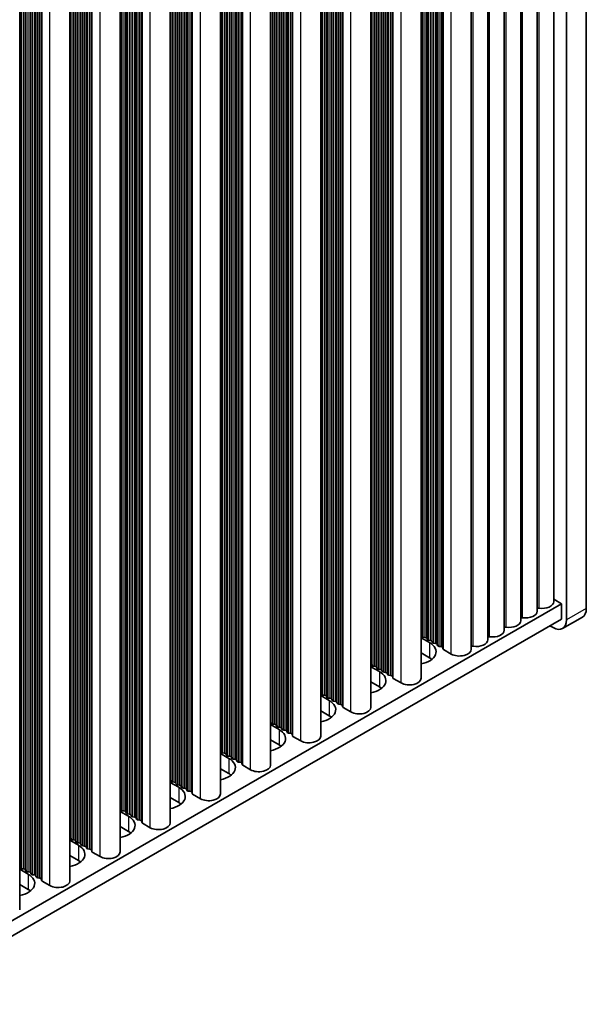
# Model space of a CAD drawing. Units: millimetres. Extents: x 0 to 9815, y 0 to 1686.
# Drawn here: x 651 to 712, y 302 to 408 of the extents above; entities that cross this region are included whole.
import ezdxf

# ---------------------------------------------------------------- set-up
doc = ezdxf.new("R2010")
doc.units = ezdxf.units.MM
doc.header["$LTSCALE"] = 5
doc.layers.add('Visible (ISO)', color=7, linetype='Continuous', lineweight=35)
doc.layers.add('Visible Narrow (ISO)', color=7, linetype='Continuous', lineweight=25)

msp = doc.modelspace()

# ---------------------------------------------------------------- linework, layer by layer
at = {"layer": 'Visible (ISO)'}
for p, q in [((711.6377, 344.8351), (711.6377, 449.755)), ((709.5164, 448.5302), (709.5164, 343.6104)), ((706.3823, 445.496), (706.3823, 344.5494)), ((708.1501, 446.5166), (708.1501, 345.57)), ((704.6145, 444.4754), (704.6145, 343.5288)), ((702.8468, 443.4548), (702.8468, 342.5081)), ((701.079, 442.4342), (701.079, 341.4875)), ((699.3112, 441.4135), (699.3112, 340.4669)), ((693.9372, 337.3642), (693.9372, 438.3108)), ((688.5632, 334.2615), (688.5632, 435.2082)), ((683.1892, 331.1588), (683.1892, 432.1055)), ((677.8152, 328.0561), (677.8152, 429.0028)), ((672.4412, 324.9535), (672.4412, 425.9001)), ((667.0672, 321.8508), (667.0672, 422.7974)), ((661.6932, 318.7481), (661.6932, 419.6947)), ((656.3191, 315.6454), (656.3191, 416.592)), ((650.9451, 312.5427), (650.9451, 413.4893)), ((499.0107, 224.1161), (708.986, 345.3455)), ((708.986, 345.3455), (708.1501, 345.8281)), ((708.986, 345.3455), (708.986, 343.7125)), ((499.0107, 222.4831), (708.986, 343.7125)), ((711.2235, 343.9196), (709.1022, 342.6948)), ((708.1022, 342.7939), (707.7486, 342.998)), ((693.9372, 341.7048), (694.8439, 341.1813)), ((694.0095, 341.859), (693.9812, 341.9733)), ((694.3772, 341.7447), (694.1792, 341.761)), ((694.5752, 341.5324), (694.5469, 341.6467)), ((694.9429, 341.4181), (694.7449, 341.4344)), ((695.1409, 341.2058), (695.1126, 341.3201)), ((695.5086, 341.0915), (695.3106, 341.1078)), ((695.7066, 340.8792), (695.6783, 340.9935)), ((694.8439, 339.5483), (693.9372, 340.0718)), ((696.0743, 340.7649), (695.8763, 340.7812)), ((696.284, 340.505), (696.244, 340.6669)), ((697.1774, 339.9566), (696.3406, 340.4397)), ((688.6355, 338.7563), (688.6072, 338.8706)), ((688.5632, 338.6021), (689.4699, 338.0786)), ((689.0032, 338.642), (688.8052, 338.6583)), ((689.2012, 338.4297), (689.1729, 338.544)), ((689.5689, 338.3154), (689.3709, 338.3318)), ((689.7669, 338.1031), (689.7386, 338.2174)), ((690.1346, 337.9888), (689.9366, 338.0052)), ((690.3326, 337.7765), (690.3043, 337.8908)), ((689.4699, 336.4456), (688.5632, 336.9691)), ((690.7003, 337.6622), (690.5023, 337.6786)), ((690.91, 337.4023), (690.87, 337.5642)), ((691.8033, 336.8539), (690.9666, 337.337)), ((683.2615, 335.6536), (683.2332, 335.768)), ((683.1892, 335.4994), (684.0959, 334.9759)), ((683.6292, 335.5393), (683.4312, 335.5557)), ((683.8272, 335.327), (683.7989, 335.4414)), ((684.1949, 335.2127), (683.9969, 335.2291)), ((684.3929, 335.0004), (684.3646, 335.1148)), ((684.7606, 334.8861), (684.5626, 334.9025)), ((684.9586, 334.6738), (684.9303, 334.7882)), ((684.0959, 333.343), (683.1892, 333.8664)), ((685.3262, 334.5595), (685.1283, 334.5759)), ((685.536, 334.2996), (685.496, 334.4616)), ((686.4293, 333.7512), (685.5926, 334.2343)), ((677.8875, 332.551), (677.8592, 332.6653)), ((677.8152, 332.3967), (678.7219, 331.8733)), ((678.2552, 332.4366), (678.0572, 332.453)), ((678.4532, 332.2244), (678.4249, 332.3387)), ((678.8209, 332.11), (678.6229, 332.1264)), ((679.0189, 331.8978), (678.9906, 332.0121)), ((679.3866, 331.7834), (679.1886, 331.7998)), ((679.5845, 331.5712), (679.5563, 331.6855)), ((678.7219, 330.2403), (677.8152, 330.7637)), ((679.9522, 331.4568), (679.7542, 331.4732)), ((680.162, 331.1969), (680.1219, 331.3589)), ((681.0553, 330.6485), (680.2186, 331.1316)), ((672.5135, 329.4483), (672.4852, 329.5626)), ((672.4412, 329.294), (673.3479, 328.7706)), ((672.8812, 329.334), (672.6832, 329.3503)), ((673.0792, 329.1217), (673.0509, 329.236)), ((673.4469, 329.0074), (673.2489, 329.0237)), ((673.6448, 328.7951), (673.6166, 328.9094)), ((674.0125, 328.6808), (673.8145, 328.6971)), ((674.2105, 328.4685), (674.1822, 328.5828)), ((674.5782, 328.3542), (674.3802, 328.3705)), ((673.3479, 327.1376), (672.4412, 327.6611)), ((674.788, 328.0942), (674.7479, 328.2562)), ((675.6813, 327.5458), (674.8446, 328.0289)), ((667.1395, 326.3456), (667.1112, 326.4599)), ((667.5072, 326.2313), (667.3092, 326.2476)), ((667.0672, 326.1914), (667.9738, 325.6679)), ((667.7051, 326.019), (667.6769, 326.1333)), ((668.0728, 325.9047), (667.8749, 325.921)), ((668.2708, 325.6924), (668.2425, 325.8067)), ((668.6385, 325.5781), (668.4405, 325.5944)), ((668.8365, 325.3658), (668.8082, 325.4801)), ((669.2042, 325.2515), (669.0062, 325.2678)), ((669.414, 324.9916), (669.3739, 325.1535)), ((667.9738, 324.0349), (667.0672, 324.5584)), ((670.3073, 324.4431), (669.4706, 324.9262)), ((661.6932, 323.0887), (662.5998, 322.5652)), ((661.7655, 323.2429), (661.7372, 323.3572)), ((662.1331, 323.1286), (661.9352, 323.1449)), ((662.3311, 322.9163), (662.3029, 323.0306)), ((662.6988, 322.802), (662.5008, 322.8183)), ((662.8968, 322.5897), (662.8685, 322.704)), ((663.2645, 322.4754), (663.0665, 322.4917)), ((663.4625, 322.2631), (663.4342, 322.3774)), ((663.8302, 322.1488), (663.6322, 322.1651)), ((664.04, 321.8889), (663.9999, 322.0508)), ((662.5998, 320.9322), (661.6932, 321.4557)), ((664.9333, 321.3405), (664.0965, 321.8236)), ((656.3191, 319.986), (657.2258, 319.4625)), ((656.3914, 320.1402), (656.3632, 320.2545)), ((656.7591, 320.0259), (656.5611, 320.0422)), ((656.9571, 319.8136), (656.9288, 319.9279)), ((657.3248, 319.6993), (657.1268, 319.7156)), ((657.5228, 319.487), (657.4945, 319.6013)), ((657.8905, 319.3727), (657.6925, 319.389)), ((658.0885, 319.1604), (658.0602, 319.2747)), ((658.4562, 319.0461), (658.2582, 319.0624)), ((658.666, 318.7862), (658.6259, 318.9481)), ((657.2258, 317.8295), (656.3191, 318.353)), ((659.5593, 318.2378), (658.7225, 318.7209)), ((650.9451, 316.8833), (651.8518, 316.3598)), ((651.0174, 317.0375), (650.9891, 317.1518)), ((651.3851, 316.9232), (651.1871, 316.9395)), ((651.5831, 316.7109), (651.5548, 316.8252)), ((651.9508, 316.5966), (651.7528, 316.6129)), ((652.1488, 316.3843), (652.1205, 316.4986)), ((652.5165, 316.27), (652.3185, 316.2863)), ((652.7145, 316.0577), (652.6862, 316.172)), ((653.0822, 315.9434), (652.8842, 315.9597)), ((653.292, 315.6835), (653.2519, 315.8454)), ((651.8518, 314.7268), (650.9451, 315.2503)), ((654.1853, 315.1351), (653.3485, 315.6182))]:
    msp.add_line(p, q, dxfattribs=at)
for centre, major_axis, start_param, end_param in [((706.9001, 345.57), (1.25, 0), 4.45844905, 6.28318531), ((705.1323, 344.5494), (1.25, 0), 4.45844905, 6.28318531), ((706.5358, 344.7597), (0.2, 0), 1.3168564, 2.44571847), ((710.2235, 345.6516), (1, -1.7321), 0, 0.78539816), ((703.3645, 343.5288), (1.25, 0), 4.45844905, 6.28318531), ((704.768, 343.7391), (0.2, 0), 1.3168564, 2.44571847), ((708.1022, 344.4269), (1, -1.7321), 5.49778714, 7.06858347), ((701.5968, 342.5081), (1.25, 0), 4.45844905, 6.28318531), ((703.0003, 342.7184), (0.2, 0), 1.3168564, 2.44571847), ((693.7832, 341.957), (0.2, 0), 0.14189705, 0.69207672), ((693.1468, 340.2015), (2.4, 0), 5.04797785, 7.06858347), ((694.2075, 341.8753), (-0.2, 0), 0.14189705, 1.42889927), ((694.3489, 341.6304), (0.2, 0), 0.14189705, 1.42889927), ((694.7732, 341.5487), (-0.2, 0), 0.14189705, 1.42889927), ((694.9146, 341.3038), (0.2, 0), 0.14189705, 1.42889927), ((695.3389, 341.2221), (-0.2, 0), 0.14189705, 1.42889927), ((695.4803, 340.9772), (0.2, 0), 0.14189705, 1.42889927), ((699.829, 341.4875), (1.25, 0), 4.45844905, 6.28318531), ((701.2325, 341.6978), (0.2, 0), 1.3168564, 2.44571847), ((695.9046, 340.8955), (-0.2, 0), 0.14189705, 1.42889927), ((696.046, 340.6506), (0.2, 0), 0.14189705, 1.42889927), ((696.482, 340.5213), (-0.2, 0), 0.14189705, 0.78539816), ((698.0612, 340.4669), (1.25, 0), 3.92699082, 6.28318531), ((699.4647, 340.6772), (0.2, 0), 1.3168564, 2.44571847), ((688.4092, 338.8543), (0.2, 0), 0.14189705, 0.69207672), ((693.1468, 338.5685), (-2.4, 0), 3.7717299, 3.92699082), ((687.7728, 337.0988), (2.4, 0), 5.04797785, 7.06858347), ((688.8335, 338.7727), (-0.2, 0), 0.14189705, 1.42889927), ((688.9749, 338.5277), (0.2, 0), 0.14189705, 1.42889927), ((689.3992, 338.4461), (-0.2, 0), 0.14189705, 1.42889927), ((689.5406, 338.2011), (0.2, 0), 0.14189705, 1.42889927), ((689.9649, 338.1195), (-0.2, 0), 0.14189705, 1.42889927), ((690.1063, 337.8745), (0.2, 0), 0.14189705, 1.42889927), ((690.5306, 337.7929), (-0.2, 0), 0.14189705, 1.42889927), ((690.672, 337.5479), (0.2, 0), 0.14189705, 1.42889927), ((691.108, 337.4186), (-0.2, 0), 0.14189705, 0.78539816), ((692.6872, 337.3642), (1.25, 0), 3.92699082, 6.28318531), ((683.0352, 335.7516), (0.2, 0), 0.14189705, 0.69207672), ((687.7728, 335.4658), (-2.4, 0), 3.7717299, 3.92699082), ((682.3988, 333.9962), (2.4, 0), 5.04797785, 7.06858347), ((683.4595, 335.67), (-0.2, 0), 0.14189705, 1.42889927), ((683.6009, 335.425), (0.2, 0), 0.14189705, 1.42889927), ((684.0252, 335.3434), (-0.2, 0), 0.14189705, 1.42889927), ((684.1666, 335.0984), (0.2, 0), 0.14189705, 1.42889927), ((684.5909, 335.0168), (-0.2, 0), 0.14189705, 1.42889927), ((684.7323, 334.7718), (0.2, 0), 0.14189705, 1.42889927), ((685.1565, 334.6902), (-0.2, 0), 0.14189705, 1.42889927), ((685.298, 334.4452), (0.2, 0), 0.14189705, 1.42889927), ((685.734, 334.3159), (-0.2, 0), 0.14189705, 0.78539816), ((687.3132, 334.2615), (1.25, 0), 3.92699082, 6.28318531), ((677.6612, 332.6489), (0.2, 0), 0.14189705, 0.69207672), ((678.0855, 332.5673), (-0.2, 0), 0.14189705, 1.42889927), ((682.3988, 332.3632), (-2.4, 0), 3.7717299, 3.92699082), ((677.0248, 330.8935), (2.4, 0), 5.04797785, 7.06858347), ((678.2269, 332.3223), (0.2, 0), 0.14189705, 1.42889927), ((678.6512, 332.2407), (-0.2, 0), 0.14189705, 1.42889927), ((678.7926, 331.9957), (0.2, 0), 0.14189705, 1.42889927), ((679.2168, 331.9141), (-0.2, 0), 0.14189705, 1.42889927), ((679.3583, 331.6691), (0.2, 0), 0.14189705, 1.42889927), ((679.7825, 331.5875), (-0.2, 0), 0.14189705, 1.42889927), ((679.924, 331.3425), (0.2, 0), 0.14189705, 1.42889927), ((680.36, 331.2133), (-0.2, 0), 0.14189705, 0.78539816), ((681.9392, 331.1588), (1.25, 0), 3.92699082, 6.28318531), ((672.2872, 329.5462), (0.2, 0), 0.14189705, 0.69207672), ((672.7115, 329.4646), (-0.2, 0), 0.14189705, 1.42889927), ((677.0248, 329.2605), (-2.4, 0), 3.7717299, 3.92699082), ((671.6508, 327.7908), (2.4, 0), 5.04797785, 7.06858347), ((672.8529, 329.2196), (0.2, 0), 0.14189705, 1.42889927), ((673.2771, 329.138), (-0.2, 0), 0.14189705, 1.42889927), ((673.4186, 328.893), (0.2, 0), 0.14189705, 1.42889927), ((673.8428, 328.8114), (-0.2, 0), 0.14189705, 1.42889927), ((673.9843, 328.5665), (0.2, 0), 0.14189705, 1.42889927), ((674.4085, 328.4848), (-0.2, 0), 0.14189705, 1.42889927), ((674.5499, 328.2399), (0.2, 0), 0.14189705, 1.42889927), ((674.986, 328.1106), (-0.2, 0), 0.14189705, 0.78539816), ((676.5652, 328.0561), (1.25, 0), 3.92699082, 6.28318531), ((666.9132, 326.4436), (0.2, 0), 0.14189705, 0.69207672), ((667.3375, 326.3619), (-0.2, 0), 0.14189705, 1.42889927), ((667.4789, 326.117), (0.2, 0), 0.14189705, 1.42889927), ((671.6508, 326.1578), (-2.4, 0), 3.7717299, 3.92699082), ((666.2768, 324.6881), (2.4, 0), 5.04797785, 7.06858347), ((667.9031, 326.0353), (-0.2, 0), 0.14189705, 1.42889927), ((668.0446, 325.7904), (0.2, 0), 0.14189705, 1.42889927), ((668.4688, 325.7087), (-0.2, 0), 0.14189705, 1.42889927), ((668.6102, 325.4638), (0.2, 0), 0.14189705, 1.42889927), ((669.0345, 325.3821), (-0.2, 0), 0.14189705, 1.42889927), ((669.1759, 325.1372), (0.2, 0), 0.14189705, 1.42889927), ((669.612, 325.0079), (-0.2, 0), 0.14189705, 0.78539816), ((671.1912, 324.9535), (1.25, 0), 3.92699082, 6.28318531), ((661.5392, 323.3409), (0.2, 0), 0.14189705, 0.69207672), ((661.9634, 323.2592), (-0.2, 0), 0.14189705, 1.42889927), ((662.1049, 323.0143), (0.2, 0), 0.14189705, 1.42889927), ((666.2768, 323.0551), (-2.4, 0), 3.7717299, 3.92699082), ((660.9028, 321.5854), (2.4, 0), 5.04797785, 7.06858347), ((662.5291, 322.9326), (-0.2, 0), 0.14189705, 1.42889927), ((662.6705, 322.6877), (0.2, 0), 0.14189705, 1.42889927), ((663.0948, 322.606), (-0.2, 0), 0.14189705, 1.42889927), ((663.2362, 322.3611), (0.2, 0), 0.14189705, 1.42889927), ((663.6605, 322.2794), (-0.2, 0), 0.14189705, 1.42889927), ((663.8019, 322.0345), (0.2, 0), 0.14189705, 1.42889927), ((660.9028, 319.9524), (-2.4, 0), 3.7717299, 3.92699082), ((664.238, 321.9052), (-0.2, 0), 0.14189705, 0.78539816), ((665.8172, 321.8508), (1.25, 0), 3.92699082, 6.28318531), ((656.1652, 320.2382), (0.2, 0), 0.14189705, 0.69207672), ((656.5894, 320.1565), (-0.2, 0), 0.14189705, 1.42889927), ((656.7308, 319.9116), (0.2, 0), 0.14189705, 1.42889927), ((655.5288, 318.4827), (2.4, 0), 5.04797785, 7.06858347), ((657.1551, 319.8299), (-0.2, 0), 0.14189705, 1.42889927), ((657.2965, 319.585), (0.2, 0), 0.14189705, 1.42889927), ((657.7208, 319.5033), (-0.2, 0), 0.14189705, 1.42889927), ((657.8622, 319.2584), (0.2, 0), 0.14189705, 1.42889927), ((658.2865, 319.1767), (-0.2, 0), 0.14189705, 1.42889927), ((658.4279, 318.9318), (0.2, 0), 0.14189705, 1.42889927), ((655.5288, 316.8497), (-2.4, 0), 3.7717299, 3.92699082), ((658.864, 318.8025), (-0.2, 0), 0.14189705, 0.78539816), ((660.4432, 318.7481), (1.25, 0), 3.92699082, 6.28318531), ((650.7912, 317.1355), (0.2, 0), 0.14189705, 0.69207672), ((651.2154, 317.0538), (-0.2, 0), 0.14189705, 1.42889927), ((651.3568, 316.8089), (0.2, 0), 0.14189705, 1.42889927), ((651.7811, 316.7273), (-0.2, 0), 0.14189705, 1.42889927), ((650.1548, 315.38), (2.4, 0), 5.04797785, 7.06858347), ((651.9225, 316.4823), (0.2, 0), 0.14189705, 1.42889927), ((652.3468, 316.4007), (-0.2, 0), 0.14189705, 1.42889927), ((652.4882, 316.1557), (0.2, 0), 0.14189705, 1.42889927), ((652.9125, 316.0741), (-0.2, 0), 0.14189705, 1.42889927), ((653.0539, 315.8291), (0.2, 0), 0.14189705, 1.42889927), ((653.4899, 315.6998), (-0.2, 0), 0.14189705, 0.78539816), ((655.0691, 315.6454), (1.25, 0), 3.92699082, 6.28318531), ((650.1548, 313.747), (-2.4, 0), 3.7717299, 3.92699082)]:
    msp.add_ellipse(centre, major_axis=major_axis, ratio=0.57735027, start_param=start_param, end_param=end_param, dxfattribs=at)
at = {"layer": 'Visible Narrow (ISO)'}
for p, q in [((706.5861, 344.8714), (706.5861, 445.6136)), ((704.8183, 343.8508), (704.8183, 444.593)), ((703.0505, 342.8302), (703.0505, 443.5724)), ((701.2828, 341.8096), (701.2828, 442.5518)), ((699.515, 340.789), (699.515, 441.5312)), ((695.5086, 341.0915), (695.5086, 439.2181)), ((695.6783, 340.9935), (695.6783, 439.316)), ((695.7066, 340.8792), (695.7066, 439.3324)), ((695.8763, 340.7812), (695.8763, 439.4304)), ((696.0743, 340.7649), (696.0743, 439.5447)), ((696.244, 340.6669), (696.244, 439.6426)), ((696.284, 340.505), (696.284, 439.6658)), ((696.3406, 340.4397), (696.3406, 439.6984)), ((697.1774, 339.9566), (697.1774, 440.1815)), ((693.9812, 341.9733), (693.9812, 438.3363)), ((694.0095, 341.859), (694.0095, 438.3526)), ((694.1792, 341.761), (694.1792, 438.4506)), ((694.3772, 341.7447), (694.3772, 438.5649)), ((694.5469, 341.6467), (694.5469, 438.6628)), ((694.5752, 341.5324), (694.5752, 438.6792)), ((694.7449, 341.4344), (694.7449, 438.7772)), ((694.9429, 341.4181), (694.9429, 438.8915)), ((695.1126, 341.3201), (695.1126, 438.9894)), ((695.1409, 341.2058), (695.1409, 439.0058)), ((695.3106, 341.1078), (695.3106, 439.1038)), ((691.8033, 336.8539), (691.8033, 437.0788)), ((689.9366, 338.0052), (689.9366, 436.0011)), ((690.1346, 337.9888), (690.1346, 436.1154)), ((690.3043, 337.8908), (690.3043, 436.2134)), ((690.3326, 337.7765), (690.3326, 436.2297)), ((690.5023, 337.6786), (690.5023, 436.3277)), ((690.7003, 337.6622), (690.7003, 436.442)), ((690.87, 337.5642), (690.87, 436.54)), ((690.91, 337.4023), (690.91, 436.5631)), ((690.9666, 337.337), (690.9666, 436.5958)), ((688.6072, 338.8706), (688.6072, 435.2336)), ((688.6355, 338.7563), (688.6355, 435.2499)), ((688.8052, 338.6583), (688.8052, 435.3479)), ((689.0032, 338.642), (689.0032, 435.4622)), ((689.1729, 338.544), (689.1729, 435.5602)), ((689.2012, 338.4297), (689.2012, 435.5765)), ((689.3709, 338.3318), (689.3709, 435.6745)), ((689.5689, 338.3154), (689.5689, 435.7888)), ((689.7386, 338.2174), (689.7386, 435.8868)), ((689.7669, 338.1031), (689.7669, 435.9031)), ((686.4293, 333.7512), (686.4293, 433.9762)), ((684.5626, 334.9025), (684.5626, 432.8984)), ((684.7606, 334.8861), (684.7606, 433.0127)), ((684.9303, 334.7882), (684.9303, 433.1107)), ((684.9586, 334.6738), (684.9586, 433.127)), ((685.1283, 334.5759), (685.1283, 433.225)), ((685.3262, 334.5595), (685.3262, 433.3393)), ((685.496, 334.4616), (685.496, 433.4373)), ((685.536, 334.2996), (685.536, 433.4604)), ((685.5926, 334.2343), (685.5926, 433.4931)), ((683.2332, 335.768), (683.2332, 432.1309)), ((683.2615, 335.6536), (683.2615, 432.1472)), ((683.4312, 335.5557), (683.4312, 432.2452)), ((683.6292, 335.5393), (683.6292, 432.3595)), ((683.7989, 335.4414), (683.7989, 432.4575)), ((683.8272, 335.327), (683.8272, 432.4738)), ((683.9969, 335.2291), (683.9969, 432.5718)), ((684.1949, 335.2127), (684.1949, 432.6861)), ((684.3646, 335.1148), (684.3646, 432.7841)), ((684.3929, 335.0004), (684.3929, 432.8004)), ((681.0553, 330.6485), (681.0553, 430.8735)), ((678.9906, 332.0121), (678.9906, 429.6814)), ((679.0189, 331.8978), (679.0189, 429.6977)), ((679.1886, 331.7998), (679.1886, 429.7957)), ((679.3866, 331.7834), (679.3866, 429.91)), ((679.5563, 331.6855), (679.5563, 430.008)), ((679.5845, 331.5712), (679.5845, 430.0243)), ((679.7542, 331.4732), (679.7542, 430.1223)), ((679.9522, 331.4568), (679.9522, 430.2366)), ((680.1219, 331.3589), (680.1219, 430.3346)), ((680.162, 331.1969), (680.162, 430.3577)), ((680.2186, 331.1316), (680.2186, 430.3904)), ((677.8592, 332.6653), (677.8592, 429.0282)), ((677.8875, 332.551), (677.8875, 429.0445)), ((678.0572, 332.453), (678.0572, 429.1425)), ((678.2552, 332.4366), (678.2552, 429.2568)), ((678.4249, 332.3387), (678.4249, 429.3548)), ((678.4532, 332.2244), (678.4532, 429.3711)), ((678.6229, 332.1264), (678.6229, 429.4691)), ((678.8209, 332.11), (678.8209, 429.5834)), ((675.6813, 327.5458), (675.6813, 427.7708)), ((673.6166, 328.9094), (673.6166, 426.5787)), ((673.6448, 328.7951), (673.6448, 426.595)), ((673.8145, 328.6971), (673.8145, 426.693)), ((674.0125, 328.6808), (674.0125, 426.8073)), ((674.1822, 328.5828), (674.1822, 426.9053)), ((674.2105, 328.4685), (674.2105, 426.9216)), ((674.3802, 328.3705), (674.3802, 427.0196)), ((674.5782, 328.3542), (674.5782, 427.1339)), ((674.7479, 328.2562), (674.7479, 427.2319)), ((674.788, 328.0942), (674.788, 427.255)), ((674.8446, 328.0289), (674.8446, 427.2877)), ((672.4852, 329.5626), (672.4852, 425.9255)), ((672.5135, 329.4483), (672.5135, 425.9418)), ((672.6832, 329.3503), (672.6832, 426.0398)), ((672.8812, 329.334), (672.8812, 426.1541)), ((673.0509, 329.236), (673.0509, 426.2521)), ((673.0792, 329.1217), (673.0792, 426.2684)), ((673.2489, 329.0237), (673.2489, 426.3664)), ((673.4469, 329.0074), (673.4469, 426.4807)), ((670.3073, 324.4431), (670.3073, 424.6681)), ((668.0728, 325.9047), (668.0728, 423.378)), ((668.2425, 325.8067), (668.2425, 423.476)), ((668.2708, 325.6924), (668.2708, 423.4923)), ((668.4405, 325.5944), (668.4405, 423.5903)), ((668.6385, 325.5781), (668.6385, 423.7046)), ((668.8082, 325.4801), (668.8082, 423.8026)), ((668.8365, 325.3658), (668.8365, 423.8189)), ((669.0062, 325.2678), (669.0062, 423.9169)), ((669.2042, 325.2515), (669.2042, 424.0312)), ((669.3739, 325.1535), (669.3739, 424.1292)), ((669.414, 324.9916), (669.414, 424.1523)), ((669.4706, 324.9262), (669.4706, 424.185)), ((667.1112, 326.4599), (667.1112, 422.8228)), ((667.1395, 326.3456), (667.1395, 422.8391)), ((667.3092, 326.2476), (667.3092, 422.9371)), ((667.5072, 326.2313), (667.5072, 423.0514)), ((667.6769, 326.1333), (667.6769, 423.1494)), ((667.7051, 326.019), (667.7051, 423.1657)), ((667.8749, 325.921), (667.8749, 423.2637)), ((664.9333, 321.3405), (664.9333, 421.5654)), ((662.5008, 322.8183), (662.5008, 420.161)), ((662.6988, 322.802), (662.6988, 420.2753)), ((662.8685, 322.704), (662.8685, 420.3733)), ((662.8968, 322.5897), (662.8968, 420.3897)), ((663.0665, 322.4917), (663.0665, 420.4876)), ((663.2645, 322.4754), (663.2645, 420.6019)), ((663.4342, 322.3774), (663.4342, 420.6999)), ((663.4625, 322.2631), (663.4625, 420.7163)), ((663.6322, 322.1651), (663.6322, 420.8142)), ((663.8302, 322.1488), (663.8302, 420.9285)), ((663.9999, 322.0508), (663.9999, 421.0265)), ((664.04, 321.8889), (664.04, 421.0497)), ((664.0965, 321.8236), (664.0965, 421.0823)), ((661.7372, 323.3572), (661.7372, 419.7201)), ((661.7655, 323.2429), (661.7655, 419.7365)), ((661.9352, 323.1449), (661.9352, 419.8344)), ((662.1331, 323.1286), (662.1331, 419.9487)), ((662.3029, 323.0306), (662.3029, 420.0467)), ((662.3311, 322.9163), (662.3311, 420.0631)), ((659.5593, 318.2378), (659.5593, 418.4627)), ((657.1268, 319.7156), (657.1268, 417.0584)), ((657.3248, 319.6993), (657.3248, 417.1727)), ((657.4945, 319.6013), (657.4945, 417.2706)), ((657.5228, 319.487), (657.5228, 417.287)), ((657.6925, 319.389), (657.6925, 417.3849)), ((657.8905, 319.3727), (657.8905, 417.4993)), ((658.0602, 319.2747), (658.0602, 417.5972)), ((658.0885, 319.1604), (658.0885, 417.6136)), ((658.2582, 319.0624), (658.2582, 417.7115)), ((658.4562, 319.0461), (658.4562, 417.8259)), ((658.6259, 318.9481), (658.6259, 417.9238)), ((658.666, 318.7862), (658.666, 417.947)), ((658.7225, 318.7209), (658.7225, 417.9796)), ((656.3632, 320.2545), (656.3632, 416.6174)), ((656.3914, 320.1402), (656.3914, 416.6338)), ((656.5611, 320.0422), (656.5611, 416.7318)), ((656.7591, 320.0259), (656.7591, 416.8461)), ((656.9288, 319.9279), (656.9288, 416.944)), ((656.9571, 319.8136), (656.9571, 416.9604)), ((653.3485, 315.6182), (653.3485, 414.8769)), ((654.1853, 315.1351), (654.1853, 415.36)), ((651.5548, 316.8252), (651.5548, 413.8414)), ((651.5831, 316.7109), (651.5831, 413.8577)), ((651.7528, 316.6129), (651.7528, 413.9557)), ((651.9508, 316.5966), (651.9508, 414.07)), ((652.1205, 316.4986), (652.1205, 414.168)), ((652.1488, 316.3843), (652.1488, 414.1843)), ((652.3185, 316.2863), (652.3185, 414.2823)), ((652.5165, 316.27), (652.5165, 414.3966)), ((652.6862, 316.172), (652.6862, 414.4946)), ((652.7145, 316.0577), (652.7145, 414.5109)), ((652.8842, 315.9597), (652.8842, 414.6089)), ((653.0822, 315.9434), (653.0822, 414.7232)), ((653.2519, 315.8454), (653.2519, 414.8211)), ((653.292, 315.6835), (653.292, 414.8443)), ((650.9891, 317.1518), (650.9891, 413.5148)), ((651.0174, 317.0375), (651.0174, 413.5311)), ((651.1871, 316.9395), (651.1871, 413.6291)), ((651.3851, 316.9232), (651.3851, 413.7434)), ((711.6377, 344.8351), (709.5164, 343.6104)), ((694.8439, 341.1813), (694.8439, 339.5483)), ((689.4699, 338.0786), (689.4699, 336.4456)), ((684.0959, 334.9759), (684.0959, 333.343)), ((678.7219, 331.8733), (678.7219, 330.2403)), ((673.3479, 328.7706), (673.3479, 327.1376)), ((667.9738, 325.6679), (667.9738, 324.0349)), ((662.5998, 322.5652), (662.5998, 320.9322)), ((657.2258, 319.4625), (657.2258, 317.8295)), ((651.8518, 316.3598), (651.8518, 314.7268))]:
    msp.add_line(p, q, dxfattribs=at)

doc.saveas('drawing.dxf')
